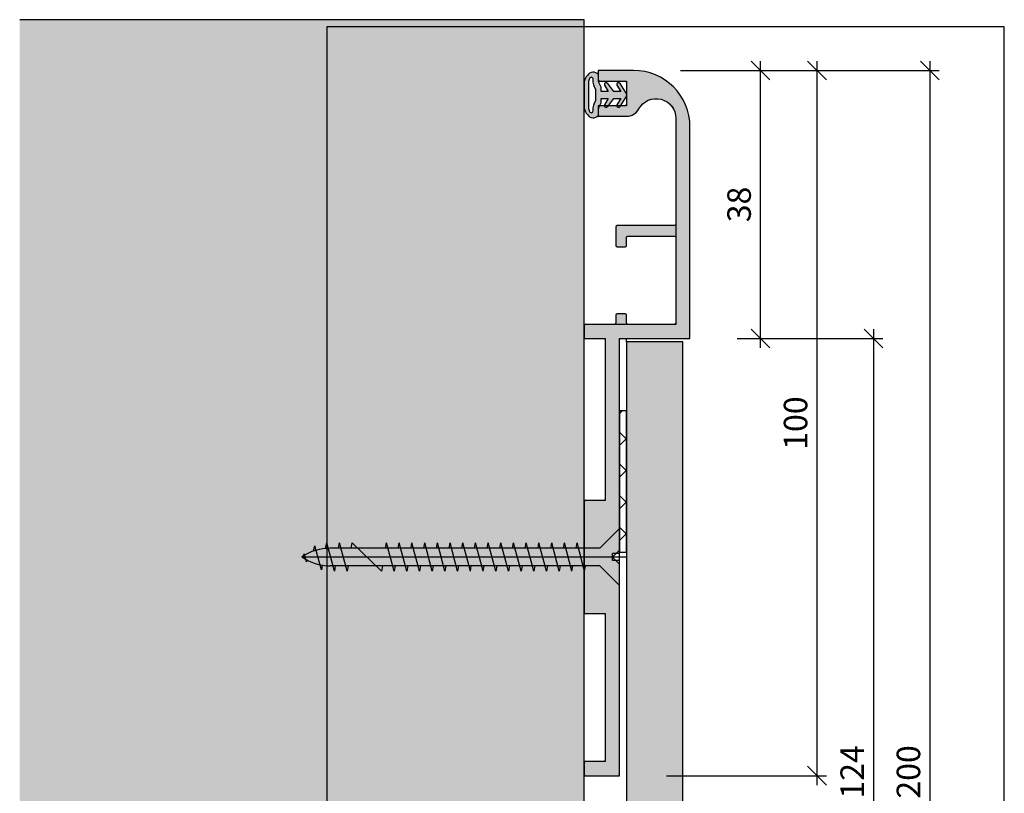
# Model space of a CAD drawing. Units: millimetres. Extents: x -573 to -434, y -415 to -181.
import ezdxf

# ---------------------------------------------------------------- set-up
doc = ezdxf.new("R2010")
doc.units = ezdxf.units.MM
doc.header["$LTSCALE"] = 0.2
doc.layers.add('Bem_1_1', color=7, linetype='Continuous', lineweight=18)
for name, color, linetype in [('Dichtung', 252, 'Continuous'), ('Dichtung-Wandanschluss-Kontur', 4, 'Continuous'), ('Dichtung-Wandanschluss-Schraffur', 252, 'Continuous'), ('Füllungsschraffur', 253, 'Continuous'), ('küffner', 1, 'Continuous'), ('Profil', 7, 'Continuous'), ('Sockel', 7, 'Continuous'), ('Türdichtung', 3, 'Continuous'), ('Wandkontur', 4, 'Continuous'), ('Wandschraffur', 254, 'Continuous')]:
    doc.layers.add(name, color=color, linetype=linetype)
doc.layers.add('Konlinie', color=9, linetype='Continuous', plot=False)
doc.styles.add('Bemtext', font='arial.ttf')
doc.dimstyles.new('BEM_1_2$0', dxfattribs={"dimscale": 1.33333, "dimtxt": 2.5, "dimasz": 2, "dimexe": 1, "dimexo": 5, "dimgap": 1, "dimtad": 1, "dimdec": 0, "dimrnd": 0.1, "dimzin": 9, "dimdsep": 46, "dimtxsty": 'Bemtext', "dimblk": 'OBLIQUE', "dimcen": 0, "dimdle": 1, "dimclrd": 151, "dimclre": 252, "dimclrt": 151, "dimadec": 1, "dimazin": 2, "dimtfac": 1, "dimtdec": 0, "dimtix": 1, "dimtmove": 0, "dimatfit": 0, "dimldrblk": 'OBLIQUE', "dimfxl": 0, "dimtolj": 1, "dimtzin": 12, "dimarcsym": 0})

# ---------------------------------------------------------------- blocks, each defined once
blk = doc.blocks.new('_Oblique')
at = {"color": 0, "linetype": 'ByBlock', "lineweight": -2}
blk.add_line((-0.5, -0.5), (0.5, 0.5), dxfattribs=at)
blk = doc.blocks.new('*D33')
at = {"layer": 'Bem_1_1', "color": 151, "lineweight": -2}
blk.add_line((-468.1322534659098, -228.0034745370214), (-468.1322534659098, -187.3368145370214), dxfattribs=at)
at = {"layer": 'Bem_1_1', "color": 252, "lineweight": -2}
for p, q in [((-479.4650762986704, -188.6701445370214), (-466.7989234659098, -188.6701445370214)), ((-471.4650762986704, -226.6701445370214), (-466.7989234659098, -226.6701445370214))]:
    blk.add_line(p, q, dxfattribs=at)
at = {"layer": 'Defpoints', "color": 0}
for p in [(-486.1317262986704, -188.6701445370214), (-468.1322534659098, -188.6701445370214), (-478.1317262986704, -226.6701445370214)]:
    blk.add_point(p, dxfattribs=at)
at = {"layer": 'Bem_1_1', "color": 151, "lineweight": -2, "xscale": 2.66666, "yscale": 2.66666, "zscale": 2.66666}
for p, rotation in [((-468.1322534659098, -188.6701445370214), 90), ((-468.1322534659098, -226.6701445370214), 270)]:
    blk.add_blockref('_Oblique', p, dxfattribs=dict(at, rotation=rotation))
at = {"layer": 'Bem_1_1', "color": 151, "insert": (-471.1686260477651, -207.6701445370215), "char_height": 3.333325, "attachment_point": 5, "rotation": 90, "style": 'Bemtext'}
blk.add_mtext('\\A1;38', dxfattribs=at)
blk = doc.blocks.new('*D34')
at = {"layer": 'Bem_1_1', "color": 151, "lineweight": -2}
blk.add_line((-452.1322534659098, -225.3368145370214), (-452.1322534659098, -357.0034745370214), dxfattribs=at)
at = {"layer": 'Bem_1_1', "color": 252, "lineweight": -2}
for p, q in [((-471.4650762986704, -226.6701445370214), (-450.7989234659098, -226.6701445370214)), ((-471.4650762986704, -355.6701445370214), (-450.7989234659098, -355.6701445370214))]:
    blk.add_line(p, q, dxfattribs=at)
at = {"layer": 'Defpoints', "color": 0}
for p in [(-478.1317262986704, -226.6701445370214), (-478.1317262986704, -355.6701445370214), (-452.1322534659098, -355.6701445370214)]:
    blk.add_point(p, dxfattribs=at)
at = {"layer": 'Bem_1_1', "color": 151, "lineweight": -2, "xscale": 2.66666, "yscale": 2.66666, "zscale": 2.66666}
for p, rotation in [((-452.1322534659098, -226.6701445370214), 90), ((-452.1322534659098, -355.6701445370214), 270)]:
    blk.add_blockref('_Oblique', p, dxfattribs=dict(at, rotation=rotation))
at = {"layer": 'Bem_1_1', "color": 151, "insert": (-455.1402041088156, -291.1701445370215), "char_height": 3.333325, "attachment_point": 5, "rotation": 90, "style": 'Bemtext'}
blk.add_mtext('\\A1;>= 124', dxfattribs=at)
blk = doc.blocks.new('*D35')
at = {"layer": 'Bem_1_1', "color": 151, "lineweight": -2}
blk.add_line((-460.1322534659099, -187.3368145370214), (-460.1322534659099, -290.0034745370214), dxfattribs=at)
at = {"layer": 'Bem_1_1', "color": 252, "lineweight": -2}
for p, q in [((-479.4650762986704, -188.6701445370214), (-458.7989234659099, -188.6701445370214)), ((-481.4650762986704, -288.6701445370214), (-458.7989234659099, -288.6701445370214))]:
    blk.add_line(p, q, dxfattribs=at)
at = {"layer": 'Defpoints', "color": 0}
for p in [(-486.1317262986704, -188.6701445370214), (-488.1317262986704, -288.6701445370214), (-460.1322534659099, -288.6701445370214)]:
    blk.add_point(p, dxfattribs=at)
at = {"layer": 'Bem_1_1', "color": 151, "lineweight": -2, "xscale": 2.66666, "yscale": 2.66666, "zscale": 2.66666}
for p, rotation in [((-460.1322534659099, -188.6701445370214), 90), ((-460.1322534659099, -288.6701445370214), 270)]:
    blk.add_blockref('_Oblique', p, dxfattribs=dict(at, rotation=rotation))
at = {"layer": 'Bem_1_1', "color": 151, "insert": (-463.1674891702072, -238.6701445370215), "char_height": 3.333325, "attachment_point": 5, "rotation": 90, "style": 'Bemtext'}
blk.add_mtext('\\A1;100', dxfattribs=at)
blk = doc.blocks.new('*D39')
at = {"layer": 'Bem_1_1', "color": 151, "lineweight": -2}
blk.add_line((-444.1322534659097, -187.3368145370215), (-444.1322534659097, -395.0034745370214), dxfattribs=at)
at = {"layer": 'Bem_1_1', "color": 252, "lineweight": -2}
for p, q in [((-479.4650762986704, -188.6701445370214), (-442.7989234659097, -188.6701445370215)), ((-479.4650762986704, -393.6701445370214), (-442.7989234659098, -393.6701445370214))]:
    blk.add_line(p, q, dxfattribs=at)
at = {"layer": 'Defpoints', "color": 0}
for p in [(-486.1317262986704, -188.6701445370214), (-486.1317262986704, -393.6701445370214), (-444.1322534659097, -393.6701445370214)]:
    blk.add_point(p, dxfattribs=at)
at = {"layer": 'Bem_1_1', "color": 151, "lineweight": -2, "xscale": 2.66666, "yscale": 2.66666, "zscale": 2.66666}
for p, rotation in [((-444.1322534659097, -188.6701445370215), 90), ((-444.1322534659097, -393.6701445370214), 270)]:
    blk.add_blockref('_Oblique', p, dxfattribs=dict(at, rotation=rotation))
at = {"layer": 'Bem_1_1', "color": 151, "insert": (-447.167489170207, -291.1701445370215), "char_height": 3.333325, "attachment_point": 5, "rotation": 90, "style": 'Bemtext'}
blk.add_mtext('\\A1;>= 200', dxfattribs=at)
blk = doc.blocks.new('2mm GL-Dichtung')
at = {"layer": 'Dichtung-Wandanschluss-Schraffur'}
h = blk.add_hatch(color=252, dxfattribs=at)
h.paths.add_polyline_path([(-2.400000000000318, 3.162044638320822), (-1.493351848995189, 2.615562523371409, 0.9265747583733633), (-1.288625568225939, 3.070137985391284), (-2.399999999999189, 3.77288717737338), (-2.780286967330767, 3.980316432282052, 0.1254892417099063), (-2.900000000000318, 4.010842539053556, 0.1254892417099134), (-3.019713032669869, 3.980316432282021), (-3.400000000001395, 3.772887177373375), (-4.511374431774641, 3.070137985391284, 0.926574758373362), (-4.30664815100539, 2.615562523371409), (-3.400000000000261, 3.162044638320823), (-3.400000000000261, 2.162044638321276), (-4.51137443177771, 1.308093347067825, 0.9265747583620065), (-4.306648151003571, 0.8535178850506782), (-3.400000000000261, 1.399999999999636), (-3.400000000000488, 0.4000000000000909), (-4.000000000000398, 0.4000000000000909, -0.1622776601683794), (-5.200000000000671, 0), (-5.80000000000058, 0, 0.4988293053018844), (-5.68160103253831, -1.570860590265511, 0.1513207257443131), (-4.80973626364653, -2), (-2.900000000000318, -2), (-0.9902637363540521, -2, 0.1513207257443132), (-0.1183989674622699, -1.570860590265511, 0.4988293053018847), (0, 0), (-0.599999999999909, 0, -0.1622776601683794), (-1.800000000000182, 0.4000000000000909), (-2.400000000000091, 0.400000000000091), (-2.400000000000318, 1.399999999999636), (-1.493351848997008, 0.8535178850506782, 0.9265747583620065), (-1.288625568222869, 1.308093347067825), (-2.400000000000318, 2.162044638321277)])
h.paths.add_polyline_path([(-2.131465711000374, -0.3751273472366847, 0.1466177074177876), (-0.6916027573309413, -0.7572285571200157, -0.8856658174979566), (-0.551752991657621, -1.254221752071771, -0.1384025542621115), (-1.123351808292625, -1.392248295460377), (-2.900000000000261, -1.392248295460377), (-4.676648191707955, -1.392248295460377, -0.1384025542621112), (-5.248247008342958, -1.254221752071771, -0.9167833280538686), (-5.086915349829096, -0.7572285571200161, 0.1450467963129161), (-3.668534289000206, -0.3751273472366847), (-2.900000000000261, -0.3751273472366847)], flags=16)
at = {"layer": 'Dichtung-Wandanschluss-Kontur'}
for points in [[(-2.900000000000261, -2), (-0.9902637363540521, -2, 0.1513207257443133), (-0.1183989674622694, -1.570860590265511, 0.4988293053018845), (0, 0), (-0.599999999999909, 0, -0.1622776601683794), (-1.800000000000182, 0.4000000000000909), (-2.400000000000091, 0.4000000000000909), (-2.400000000000318, 1.399999999999636), (-1.493351848997008, 0.8535178850506782, 0.9265747583620066), (-1.288625568222869, 1.308093347067825), (-2.400000000000318, 2.162044638321277), (-2.400000000000318, 3.162044638320822), (-1.493351848995189, 2.615562523371409, 0.9265747583733648), (-1.288625568225939, 3.070137985391284), (-2.399999999999181, 3.772887177373377), (-2.780286967330767, 3.980316432282052, 0.1254892417099063), (-2.900000000000261, 4.010842539053556, 0.1254892417099063), (-3.019713032669813, 3.980316432282052), (-3.400000000001398, 3.772887177373377), (-4.511374431774641, 3.070137985391284, 0.9265747583733648), (-4.30664815100539, 2.615562523371409), (-3.400000000000261, 3.162044638320822), (-3.400000000000261, 2.162044638321277), (-4.51137443177771, 1.308093347067825, 0.9265747583620066), (-4.306648151003571, 0.8535178850506782), (-3.400000000000261, 1.399999999999636), (-3.400000000000489, 0.4000000000000909), (-4.000000000000398, 0.4000000000000909, -0.1622776601683794), (-5.200000000000671, 0), (-5.80000000000058, 0, 0.4988293053018845), (-5.68160103253831, -1.570860590265511, 0.1513207257443133), (-4.809736263646528, -2)], [(-2.900000000000261, -0.3751273472366847), (-3.668534289000206, -0.3751273472366847, -0.1450467963129163), (-5.086915349829098, -0.7572285571200155, 0.916783328053873), (-5.248247008342958, -1.254221752071771, 0.1384025542621112), (-4.676648191707955, -1.392248295460377), (-2.900000000000318, -1.392248295460377), (-2.900000000000261, -1.392248295460377), (-2.900000000000261, -1.392248295460377), (-1.123351808292625, -1.392248295460377, 0.1384025542621112), (-0.5517529916576223, -1.254221752071771, 0.8856658174979603), (-0.6916027573309407, -0.7572285571200155, -0.1466177074177877), (-2.131465711000374, -0.3751273472366847)]]:
    blk.add_lwpolyline(points, format="xyb", close=True, dxfattribs=at)

msp = doc.modelspace()

# ---------------------------------------------------------------- hatches: boundary and pattern name
at = {"layer": 'Dichtung'}
h = msp.add_hatch(dxfattribs=at)
h.set_pattern_fill('ANSI37', color=256, style=0)
h.set_pattern_definition([(45, (-390.6522678870317, -337.4314951491768), (-2.245064030267288, 2.245064030267288), []), (135, (-390.6522678870317, -337.4314951491768), (-2.245064030267288, -2.245064030267288), [])])
h.paths.add_polyline_path([(-487.1317262986704, -256.9573524052148), (-487.1317262986704, -236.9573524052148), (-488.1317262986704, -236.9573524052148), (-488.1317262986704, -256.9573524052148)])
at = {"layer": 'Füllungsschraffur'}
msp.add_hatch(color=256, dxfattribs=at).paths.add_polyline_path([(-487.1317262986704, -355.1701445370214), (-479.1317262986704, -355.1701445370214), (-479.1317262986704, -227.1701445370214), (-487.1317262986704, -227.1701445370214)])
at = {"layer": 'Profil'}
h = msp.add_hatch(color=256, dxfattribs=at)
edge = h.paths.add_edge_path()
edge.add_line((-488.1317262986704, -288.6701445370214), (-488.1317262986704, -258.6701445370214))
edge.add_line((-488.1317262986704, -258.6701445370214), (-489.1317262986704, -257.6701445370214))
edge.add_line((-489.1317262986704, -257.6701445370214), (-488.1317262986704, -256.6701445370214))
edge.add_line((-488.1317262986704, -256.6701445370214), (-488.1317262986704, -226.6701445370214))
edge.add_line((-488.1317262986704, -226.6701445370214), (-478.1317262986704, -226.6701445370214))
edge.add_line((-478.1317262986704, -226.6701445370214), (-478.1317262986704, -196.6701445370214))
edge.add_arc((-486.1317262986704, -196.6701445370214), 8, 0, 90)
edge.add_line((-486.1317262986704, -188.6701445370214), (-491.1317262986704, -188.6701445370214))
edge.add_line((-491.1317262986704, -188.6701445370214), (-491.1317262986704, -190.1701445370214))
edge.add_line((-491.1317262986704, -190.1701445370214), (-487.1317262986704, -190.1701445370214))
edge.add_line((-487.1317262986704, -190.1701445370214), (-487.1317262986704, -193.6701445370214))
edge.add_line((-487.1317262986704, -193.6701445370214), (-491.1317262986704, -193.6701445370214))
edge.add_line((-491.1317262986704, -193.6701445370214), (-491.1317262986704, -195.1701445370214))
edge.add_line((-491.1317262986704, -195.1701445370214), (-487.1317262986704, -195.1701445370214))
edge.add_arc((-487.1317262986701, -193.1701445370219), 1.999999999999517, 269.9999999999902, 331.422556061133)
edge.add_arc((-482.9248946374192, -195.467336830045), 2.793176713358348, -0.14030424648660755, 151.3198562774728, ccw=False)
edge.add_line((-480.1317262986704, -195.4741766734984), (-480.1317262986704, -224.6701445370214))
edge.add_line((-480.1317262986704, -224.6701445370214), (-493.1317262986704, -224.6701445370214))
edge.add_line((-493.1317262986704, -224.6701445370214), (-493.1317262986704, -226.6701445370214))
edge.add_line((-493.1317262986704, -226.6701445370214), (-490.1317262986704, -226.6701445370214))
edge.add_line((-490.1317262986704, -226.6701445370214), (-490.1317262986704, -249.6701445370214))
edge.add_line((-490.1317262986704, -249.6701445370214), (-493.1317262986704, -249.6701445370214))
edge.add_line((-493.1317262986704, -249.6701445370214), (-493.1317262986704, -265.6701445370214))
edge.add_line((-493.1317262986704, -265.6701445370214), (-490.1317262986704, -265.6701445370214))
edge.add_line((-490.1317262986704, -265.6701445370214), (-490.1317262986704, -286.6701445370214))
edge.add_line((-490.1317262986704, -286.6701445370214), (-493.1317262986704, -286.6701445370214))
edge.add_line((-493.1317262986704, -286.6701445370214), (-493.1317262986704, -288.6701445370214))
edge.add_line((-493.1317262986704, -288.6701445370214), (-488.1317262986704, -288.6701445370214))
at = {"layer": 'Sockel'}
h = msp.add_hatch(color=256, dxfattribs=at)
edge = h.paths.add_edge_path()
edge.add_line((-493.1317262986704, -249.8701445370215), (-493.1317262986705, -265.4701445370214))
edge.add_arc((-492.9317262986705, -265.4701445370214), 0.1999999999999886, 180, 270)
edge.add_line((-492.9317262986705, -265.6701445370214), (-490.3317262986704, -265.6701445370215))
edge.add_arc((-490.3317262986704, -265.8701445370215), 0.1999999999999886, 0, 90, ccw=False)
edge.add_line((-490.1317262986704, -265.8701445370215), (-490.1317262986705, -286.4701445370214))
edge.add_arc((-490.3317262986704, -286.4701445370214), 0.1999999999999886, -90, 0, ccw=False)
edge.add_line((-490.3317262986704, -286.6701445370214), (-492.9317262986705, -286.6701445370215))
edge.add_arc((-492.9317262986705, -286.8701445370214), 0.1999999999999318, 90, 180.0000000000163)
edge.add_line((-493.1317262986704, -286.8701445370215), (-493.1317262986705, -288.4701445370214))
edge.add_arc((-492.9317262986705, -288.4701445370214), 0.1999999999999886, 180, 270)
edge.add_line((-492.9317262986705, -288.6701445370214), (-488.3317262986704, -288.6701445370214))
edge.add_arc((-488.3317262986704, -288.4701445370214), 0.1999999999999886, 270, 360)
edge.add_line((-488.1317262986704, -288.4701445370214), (-488.1317262986704, -258.6701445370214))
edge.add_line((-488.1317262986704, -258.6701445370214), (-489.1317262986704, -257.6701445370214))
edge.add_line((-489.1317262986704, -257.6701445370214), (-488.1317262986704, -256.6701445370214))
edge.add_line((-488.1317262986704, -256.6701445370214), (-488.1317262986705, -226.8701445370215))
edge.add_arc((-487.9317262986705, -226.8701445370214), 0.1999999999999886, 90, 180.0000000000081, ccw=False)
edge.add_line((-487.9317262986705, -226.6701445370214), (-478.3317262986704, -226.6701445370214))
edge.add_arc((-478.3317262986704, -226.4701445370214), 0.2000000000000171, 270, 359.9999999999918)
edge.add_line((-478.1317262986704, -226.4701445370214), (-478.1317262986704, -196.6701445370214))
edge.add_arc((-486.1317262986704, -196.6701445370214), 8, 0, 90)
edge.add_line((-486.1317262986704, -188.6701445370214), (-490.9317262986705, -188.6701445370214))
edge.add_arc((-490.9317262986705, -188.8701445370214), 0.2000000000000171, 90, 180.0000000000082)
edge.add_line((-491.1317262986705, -188.8701445370215), (-491.1317262986704, -189.9701445370214))
edge.add_arc((-490.9317262986705, -189.9701445370214), 0.1999999999999318, 179.9999999999919, 270)
edge.add_line((-490.9317262986705, -190.1701445370214), (-487.3317262986704, -190.1701445370214))
edge.add_arc((-487.3317262986704, -190.3701445370214), 0.2000000000000171, -8.071765478234738e-12, 90, ccw=False)
edge.add_line((-487.1317262986705, -190.3701445370215), (-487.1317262986704, -193.4701445370214))
edge.add_arc((-487.3317262986704, -193.4701445370214), 0.2000000000000455, 270, 359.99999999999187, ccw=False)
edge.add_line((-487.3317262986704, -193.6701445370214), (-490.9317262986705, -193.6701445370214))
edge.add_arc((-490.9317262986705, -193.8701445370214), 0.2000000000000171, 90, 180.0000000000082)
edge.add_line((-491.1317262986705, -193.8701445370215), (-491.1317262986704, -194.9701445370214))
edge.add_arc((-490.9317262986705, -194.9701445370214), 0.1999999999999318, 179.9999999999919, 270)
edge.add_line((-490.9317262986705, -195.1701445370214), (-487.1317262986704, -195.1701445370214))
edge.add_arc((-487.1317262986704, -193.1701445370214), 2.000000000000028, 270, 331.4272026483197)
edge.add_arc((-482.923522366171, -195.4619406045221), 2.791796067500651, 1.0800249583553523e-12, 151.427202648321, ccw=False)
edge.add_line((-480.1317262986704, -195.4619406045221), (-480.1317262986704, -210.4701445370214))
edge.add_arc((-480.3317262986704, -210.4701445370214), 0.2000000000000455, 270, 359.99999999999187, ccw=False)
edge.add_line((-480.3317262986704, -210.6701445370214), (-488.4317262986705, -210.6701445370214))
edge.add_arc((-488.4317262986705, -210.8701445370214), 0.2000000000000171, 90, 180.0000000000082)
edge.add_line((-488.6317262986705, -210.8701445370215), (-488.6317262986704, -213.4701445370214))
edge.add_arc((-488.4317262986705, -213.4701445370214), 0.1999999999999318, 179.9999999999919, 270)
edge.add_line((-488.4317262986705, -213.6701445370214), (-487.3317262986704, -213.6701445370214))
edge.add_arc((-487.3317262986704, -213.4701445370214), 0.2000000000000171, 270, 360.0000000000081)
edge.add_line((-487.1317262986705, -213.4701445370214), (-487.1317262986704, -212.3701445370215))
edge.add_arc((-486.9317262986705, -212.3701445370214), 0.1999999999999318, 90, 180.0000000000081, ccw=False)
edge.add_line((-486.9317262986705, -212.1701445370215), (-480.3317262986704, -212.1701445370214))
edge.add_arc((-480.3317262986704, -212.3701445370214), 0.2000000000000171, -8.071765478234738e-12, 90, ccw=False)
edge.add_line((-480.1317262986705, -212.3701445370215), (-480.1317262986704, -224.4701445370214))
edge.add_arc((-480.3317262986704, -224.4701445370214), 0.2000000000000455, 270, 359.99999999999187, ccw=False)
edge.add_line((-480.3317262986704, -224.6701445370214), (-486.9317262986705, -224.6701445370214))
edge.add_arc((-486.9317262986705, -224.4701445370214), 0.2000000000000171, 179.9999999999918, 270, ccw=False)
edge.add_line((-487.1317262986705, -224.4701445370214), (-487.1317262986704, -223.3701445370215))
edge.add_arc((-487.3317262986704, -223.3701445370215), 0.2000000000000455, 8.142219984544751e-12, 90)
edge.add_line((-487.3317262986704, -223.1701445370215), (-488.4317262986705, -223.1701445370214))
edge.add_arc((-488.4317262986705, -223.3701445370214), 0.2000000000000171, 90, 180.0000000000082)
edge.add_line((-488.6317262986705, -223.3701445370215), (-488.6317262986704, -224.4701445370214))
edge.add_arc((-488.8317262986704, -224.4701445370214), 0.2000000000000455, 270, 359.99999999999187, ccw=False)
edge.add_line((-488.8317262986704, -224.6701445370214), (-492.9317262986705, -224.6701445370214))
edge.add_arc((-492.9317262986705, -224.8701445370214), 0.2000000000000171, 90, 180.0000000000082)
edge.add_line((-493.1317262986705, -224.8701445370215), (-493.1317262986704, -226.4701445370214))
edge.add_arc((-492.9317262986705, -226.4701445370214), 0.1999999999999318, 179.9999999999919, 270)
edge.add_line((-492.9317262986705, -226.6701445370214), (-490.3317262986704, -226.6701445370214))
edge.add_arc((-490.3317262986704, -226.8701445370214), 0.2000000000000171, -8.071765478234738e-12, 90, ccw=False)
edge.add_line((-490.1317262986705, -226.8701445370215), (-490.1317262986704, -249.4701445370214))
edge.add_arc((-490.3317262986704, -249.4701445370214), 0.2000000000000455, 270, 359.99999999999187, ccw=False)
edge.add_line((-490.3317262986704, -249.6701445370214), (-492.9317262986705, -249.6701445370214))
edge.add_arc((-492.9317262986704, -249.8701445370214), 0.1999999999999886, 90.00000000001629, 180.0000000000163)
at = {"layer": 'Wandschraffur'}
msp.add_hatch(color=256, dxfattribs=at).paths.add_polyline_path([(-573.1317262986704, -415.4707131473048), (-493.1317262986704, -415.4707131473048), (-493.1317262986704, -181.4707131473047), (-573.1317210537895, -181.4707131473046)])

# ---------------------------------------------------------------- linework, layer by layer
at = {"color": 251, "linetype": 'Continuous', "ltscale": 10}
for p, q in [((-488.131725568858, -253.6286484538277), (-490.9232219677313, -256.4201444894565)), ((-488.1317262041876, -261.7116315909911), (-488.1317258508777, -253.6286487358474)), ((-531.4938023182132, -256.8008576436363), (-531.2976658116114, -256.0689256081805)), ((-531.4938023182132, -256.8008576436363), (-531.2976658116114, -256.0689256081805)), ((-530.3774942240472, -259.5030182892783), (-531.2976658116078, -256.068828691028)), ((-530.3774942240472, -259.5030182892783), (-531.2976658116078, -256.068828691028)), ((-528.5357469469219, -259.6588228846667), (-529.6075336525738, -255.6588731441388)), ((-528.5357469469219, -259.6588228846667), (-529.6075336525738, -255.6588731441388)), ((-528.5357469469219, -259.6588228846667), (-529.6075317452252, -255.6588731441388)), ((-528.5357469469219, -259.6588228846667), (-529.6075317452252, -255.6588731441388)), ((-490.9232219677313, -256.4201444894565), (-529.1317371349676, -256.4201434750052)), ((-526.7357362657696, -259.6588229633457), (-527.807545859605, -255.6588732228169)), ((-526.7357362657696, -259.6588229633457), (-527.807545859605, -255.6588732228169)), ((-520.0597656387398, -259.6699448872972), (-521.1315504370431, -255.6699951467693)), ((-518.2597540039131, -259.6699449659767), (-519.3315626440743, -255.6699952254475)), ((-516.4597423690865, -259.6699450446553), (-517.5315271673898, -255.6699953041274)), ((-514.659755529792, -259.6699451233334), (-515.7315403280953, -255.6699953828055)), ((-512.8597686904976, -259.6699452020115), (-513.9315534888009, -255.6699954614836)), ((-511.059757055671, -259.6699452806905), (-512.1315666495065, -255.6699955401617)), ((-509.2597458976815, -259.6699453593695), (-510.3315793333749, -255.6699956188398)), ((-507.4597588199721, -259.6700423552001), (-508.5315681753854, -255.6699956975184)), ((-505.659772934352, -259.6700424338777), (-506.7315577326553, -255.6700926933498)), ((-503.8597612995254, -259.6700425125572), (-504.9315699396865, -255.6700927720279)), ((-502.0597496646987, -259.6700425912358), (-503.131534463002, -255.6700928507079)), ((-500.2597628254043, -259.6700426699139), (-501.3315476237075, -255.670092929386)), ((-498.4597759861098, -259.670042748592), (-499.5315607844131, -255.6700930080641)), ((-496.6597643512832, -259.670042827271), (-497.7315739451187, -255.6700930867422)), ((-494.8597531932937, -259.67004290595), (-495.9315866289871, -255.6700931654203)), ((-493.0597661155843, -259.6701399017805), (-494.1315754709976, -255.6700932440989)), ((-532.8713178977839, -257.4634516208648), (-532.7976467870632, -257.1885277161827)), ((-532.8713178977839, -257.4634516208648), (-532.7976467870632, -257.1885277161827)), ((-532.4833977996296, -258.3613243667386), (-532.7976467870632, -257.1885277161827)), ((-532.4833977996296, -258.3613243667386), (-532.7976467870632, -257.1885277161827)), ((-532.4833977996296, -258.3613243667386), (-532.4083054717067, -258.0811089278404)), ((-532.4833977996296, -258.3613243667386), (-532.4083054717067, -258.0811089278404)), ((-490.9232210088608, -258.9201857372918), (-529.1317372442452, -258.9201847214194)), ((-488.1317259185405, -261.7116313125987), (-490.9232210088608, -258.9201857372918))]:
    msp.add_line(p, q, dxfattribs=at)
at = {"color": 251}
for p, q in [((-529.7656112546525, -256.4480995917003), (-529.6075336525738, -255.6588731441388)), ((-529.7656112546525, -256.4480995917003), (-529.6075336525738, -255.6588731441388)), ((-527.9440769469711, -256.408827440482), (-527.807545859605, -255.6588732228169)), ((-527.9440769469711, -256.408827440482), (-527.807545859605, -255.6588732228169)), ((-526.1440848626759, -256.4088275191602), (-526.0075580666363, -255.6588733014945)), ((-526.1440848626759, -256.4088275191602), (-526.0075580666363, -255.6588733014945)), ((-526.0075580666363, -255.6588733014945), (-521.8597515243599, -259.6699448086196)), ((-521.2680815244091, -256.4199493644347), (-521.1315504370431, -255.6699951467693)), ((-519.468094089051, -256.4199494431126), (-519.3315626440743, -255.6699952254474)), ((-517.6680630824981, -256.4199495217925), (-517.5315271673898, -255.6699953041274)), ((-515.8680715942667, -256.4199496004707), (-515.7315403280953, -255.6699953828055)), ((-514.0680847549721, -256.4199496791486), (-513.9315534888009, -255.6699954614836)), ((-512.2680979156777, -256.4199497578265), (-512.1315666495065, -255.6699955401618)), ((-510.4681060400117, -256.4199498365047), (-510.3315793333749, -255.6699956188398)), ((-508.6680948820223, -256.4199499151837), (-508.5315681753854, -255.6699956975184)), ((-506.8680888200213, -256.4200469110152), (-506.7315577326553, -255.6700926933498)), ((-505.0681013846631, -256.4200469896931), (-504.9315699396865, -255.6700927720279)), ((-503.2680703781102, -256.420047068373), (-503.131534463002, -255.6700928507079)), ((-501.4680788898788, -256.4200471470512), (-501.3315476237075, -255.670092929386)), ((-499.6680920505843, -256.4200472257291), (-499.5315607844131, -255.6700930080641)), ((-497.8681052112898, -256.420047304407), (-497.7315739451187, -255.6700930867422)), ((-496.0681133356239, -256.4200473830852), (-495.9315866289871, -255.6700931654203)), ((-494.2681021776344, -256.4200474617642), (-494.1315754709976, -255.6700932440989)), ((-532.8713178977839, -257.4634516208648), (-533.1317371327137, -257.628706507962)), ((-532.8713178977839, -257.4634516208648), (-533.1317371327137, -257.628706507962)), ((-487.1317243281595, -257.6701445901223), (-533.0735120116994, -257.6701433703495)), ((-488.1317260056777, -257.1701445635719), (-489.1317262768152, -257.1701445370214)), ((-489.1317263205256, -258.1701445370214), (-489.1317262768152, -257.1701445370214)), ((-530.2425656608132, -258.8293686043091), (-530.3774942240472, -259.5030182892783)), ((-530.2425656608132, -258.8293686043091), (-530.3774942240472, -259.5030182892783)), ((-528.3992158595553, -258.9088686669982), (-528.5357469469219, -259.6588228846666)), ((-528.3992158595553, -258.9088686669982), (-528.5357469469219, -259.6588228846666)), ((-526.5992094697295, -258.9088687456775), (-526.7357362657696, -259.6588229633456)), ((-526.5992094697295, -258.9088687456775), (-526.7357362657696, -259.6588229633456)), ((-521.7232204369935, -258.9199905909522), (-521.8597515243599, -259.6699448086196)), ((-519.923234193763, -258.9199906696306), (-520.0597656387398, -259.6699448872972)), ((-518.1232180888047, -258.9199907483103), (-518.2597540039131, -259.6699449659767)), ((-516.3232111029151, -258.9199908269895), (-516.4597423690865, -259.6699450446553)), ((-514.5232242636208, -258.9199909056679), (-514.659755529792, -259.6699451233334)), ((-512.7232374243264, -258.9199909843463), (-512.8597686904976, -259.6699452020114)), ((-510.9232303490342, -258.9199910630256), (-511.059757055671, -259.6699452806905)), ((-509.2597458976815, -259.6699453593695), (-509.1232191910448, -258.9199911417051)), ((-507.4597588199721, -259.6700423552001), (-507.3232321133354, -258.9200881375356)), ((-505.5232414893752, -258.9200882162111), (-505.659772934352, -259.6700424338777)), ((-503.7232253844168, -258.9200882948908), (-503.8597612995254, -259.6700425125572)), ((-501.9232183985273, -258.92008837357), (-502.0597496646987, -259.6700425912358)), ((-500.1232315592329, -258.9200884522484), (-500.2597628254043, -259.6700426699139)), ((-498.3232447199385, -258.9200885309268), (-498.4597759861098, -259.6700427485919)), ((-496.5232376446463, -258.9200886096061), (-496.6597643512832, -259.670042827271)), ((-494.8597531932937, -259.67004290595), (-494.7232264866569, -258.9200886882855)), ((-493.0597661155843, -259.6701399017805), (-492.9232394089476, -258.9201856841161)), ((-488.131726049388, -258.1701445635719), (-489.1317263205256, -258.1701445370214))]:
    msp.add_line(p, q, dxfattribs=at)
at = {"color": 251, "linetype": 'Continuous', "ltscale": 10}
for centre, radius, start, end in [((-529.1317374507332, -263.644217957923), 7.224013805389403, 90.00002549960915, 123.6218229343486), ((-529.1317369452579, -252.0800013441535), 6.840122699737548, 234.2122368813888, 270.0000068301891)]:
    msp.add_arc(centre, radius, start, end, dxfattribs=at)
at = {"layer": 'Dichtung'}
msp.add_lwpolyline([(-487.1317262986704, -256.9573524052148), (-487.1317262986704, -236.9573524052148), (-488.1317262986704, -236.9573524052148), (-488.1317262986704, -256.9573524052148)], close=True, dxfattribs=at)
at = {"layer": 'Konlinie'}
msp.add_line((-487.1317262986704, -227.1701445370214), (-487.1317262986704, -226.6701445370214), dxfattribs=at)
at = {"layer": 'küffner'}
msp.add_lwpolyline([(-529.5859337844254, -414.4707131473048), (-433.5805548027279, -414.4707131473048), (-433.5805548027278, -182.4707131473047), (-529.5859337844254, -182.4707131473047)], close=True, dxfattribs=at)
at = {"layer": 'Profil'}
msp.add_lwpolyline([(-488.1317262986704, -288.6701445370214), (-488.1317262986704, -258.6701445370214), (-489.1317262986704, -257.6701445370214), (-488.1317262986704, -256.6701445370214), (-488.1317262986704, -226.6701445370214), (-478.1317262986704, -226.6701445370214), (-478.1317262986704, -196.6701445370214, 0.414213562373095), (-486.1317262986704, -188.6701445370214), (-491.1317262986704, -188.6701445370214), (-491.1317262986704, -190.1701445370214), (-487.1317262986704, -190.1701445370214), (-487.1317262986704, -193.6701445370214), (-491.1317262986704, -193.6701445370214), (-491.1317262986704, -195.1701445370214), (-487.1317262986704, -195.1701445370214, 0.2746130807251886), (-485.3753835834364, -194.1268368943885, -0.7774992828792969), (-480.1317262986704, -195.4741766734984), (-480.1317262986704, -224.6701445370214), (-493.1317262986704, -224.6701445370214), (-493.1317262986704, -226.6701445370214), (-490.1317262986704, -226.6701445370214), (-490.1317262986704, -249.6701445370214), (-493.1317262986704, -249.6701445370214), (-493.1317262986704, -265.6701445370214), (-490.1317262986704, -265.6701445370214), (-490.1317262986704, -286.6701445370214), (-493.1317262986704, -286.6701445370214), (-493.1317262986704, -288.6701445370214)], format="xyb", close=True, dxfattribs=at)
at = {"layer": 'Profil', "color": 4}
msp.add_lwpolyline([(-487.1317262986704, -355.1701445370214), (-479.1317262986704, -355.1701445370214), (-479.1317262986704, -227.1701445370214), (-487.1317262986704, -227.1701445370214)], close=True, dxfattribs=at)
at = {"layer": 'Sockel'}
msp.add_lwpolyline([(-493.1317262986704, -249.8701445370215), (-493.1317262986705, -265.4701445370214, 0.414213562373095), (-492.9317262986705, -265.6701445370214), (-490.3317262986704, -265.6701445370215, -0.414213562373095), (-490.1317262986704, -265.8701445370215), (-490.1317262986705, -286.4701445370214, -0.414213562373095), (-490.3317262986704, -286.6701445370214), (-492.9317262986705, -286.6701445370215, 0.414213562373095), (-493.1317262986704, -286.8701445370215), (-493.1317262986705, -288.4701445370214, 0.414213562373095), (-492.9317262986705, -288.6701445370214), (-488.3317262986704, -288.6701445370214, 0.414213562373095), (-488.1317262986704, -288.4701445370214), (-488.1317262986704, -258.6701445370214), (-489.1317262986704, -257.6701445370214), (-488.1317262986704, -256.6701445370214), (-488.1317262986705, -226.8701445370215, -0.414213562373095), (-487.9317262986705, -226.6701445370214), (-478.3317262986704, -226.6701445370214, 0.414213562373095), (-478.1317262986704, -226.4701445370214), (-478.1317262986704, -196.6701445370214, 0.414213562373095), (-486.1317262986704, -188.6701445370214), (-490.9317262986705, -188.6701445370214, 0.414213562373095), (-491.1317262986705, -188.8701445370215), (-491.1317262986704, -189.9701445370214, 0.414213562373095), (-490.9317262986705, -190.1701445370214), (-487.3317262986704, -190.1701445370214, -0.414213562373095), (-487.1317262986705, -190.3701445370215), (-487.1317262986704, -193.4701445370214, -0.414213562373095), (-487.3317262986704, -193.6701445370214), (-490.9317262986705, -193.6701445370214, 0.414213562373095), (-491.1317262986705, -193.8701445370215), (-491.1317262986704, -194.9701445370214, 0.414213562373095), (-490.9317262986705, -195.1701445370214), (-487.1317262986704, -195.1701445370214, 0.274634884360085), (-485.3753060031405, -194.1266944549298, -0.7772685714307588), (-480.1317262986704, -195.4619406045221), (-480.1317262986704, -210.4701445370214, -0.414213562373095), (-480.3317262986704, -210.6701445370214), (-488.4317262986705, -210.6701445370214, 0.414213562373095), (-488.6317262986705, -210.8701445370215), (-488.6317262986704, -213.4701445370214, 0.414213562373095), (-488.4317262986705, -213.6701445370214), (-487.3317262986704, -213.6701445370214, 0.414213562373095), (-487.1317262986705, -213.4701445370214), (-487.1317262986704, -212.3701445370215, -0.414213562373095), (-486.9317262986705, -212.1701445370215), (-480.3317262986704, -212.1701445370214, -0.414213562373095), (-480.1317262986705, -212.3701445370215), (-480.1317262986704, -224.4701445370214, -0.414213562373095), (-480.3317262986704, -224.6701445370214), (-486.9317262986705, -224.6701445370214, -0.414213562373095), (-487.1317262986705, -224.4701445370214), (-487.1317262986704, -223.3701445370215, 0.414213562373095), (-487.3317262986704, -223.1701445370215), (-488.4317262986705, -223.1701445370214, 0.414213562373095), (-488.6317262986705, -223.3701445370215), (-488.6317262986704, -224.4701445370214, -0.414213562373095), (-488.8317262986704, -224.6701445370214), (-492.9317262986705, -224.6701445370214, 0.414213562373095), (-493.1317262986705, -224.8701445370215), (-493.1317262986704, -226.4701445370214, 0.414213562373095), (-492.9317262986705, -226.6701445370214), (-490.3317262986704, -226.6701445370214, -0.414213562373095), (-490.1317262986705, -226.8701445370215), (-490.1317262986704, -249.4701445370214, -0.414213562373095), (-490.3317262986704, -249.6701445370214), (-492.9317262986705, -249.6701445370214, 0.414213562373095)], format="xyb", close=True, dxfattribs=at)
at = {"layer": 'Wandkontur'}
for points in [[(-573.1317210537895, -415.4707131473048), (-493.1317262986704, -415.4707131473048), (-493.1317262986704, -181.4707131473047), (-573.1317210537895, -181.4707131473046)], [(-493.1317262986704, -415.4707131473048), (-493.1317262986704, -182.4707131473047)]]:
    msp.add_lwpolyline(points, dxfattribs=at)

# ---------------------------------------------------------------- block references
at = {"layer": 'Türdichtung', "rotation": 270}
msp.add_blockref('2mm GL-Dichtung', (-491.1048003602566, -195.0504437502728), dxfattribs=at)

# ---------------------------------------------------------------- dimensions: what is measured, and where the dimension line sits
at = {"layer": 'Bem_1_1'}
dim = msp.add_linear_dim(base=(-460.1322534659099, -288.6701445370214), p1=(-486.1317262986704, -188.6701445370214), p2=(-488.1317262986704, -288.6701445370214), angle=90, dimstyle='BEM_1_2$0', dxfattribs=at)
dim.commit()
dim.dimension.update_dxf_attribs({"geometry": '*D35', "text_midpoint": (-463.1674891702072, -238.6701445370215)})
dim = msp.add_linear_dim(base=(-468.1322534659098, -188.6701445370214), p1=(-478.1317262986704, -226.6701445370214), p2=(-486.1317262986704, -188.6701445370214), angle=90, dimstyle='BEM_1_2$0', override={"dimsah": 1}, dxfattribs=at)
dim.commit()
dim.dimension.update_dxf_attribs({"geometry": '*D33', "text_midpoint": (-471.1686260477651, -207.6701445370215)})
for base, p1, p2, text, picture, middle in [((-444.1322534659097, -393.6701445370214), (-486.1317262986704, -188.6701445370214), (-486.1317262986704, -393.6701445370214), '>= 200', '*D39', (-447.167489170207, -291.1701445370215)), ((-452.1322534659098, -355.6701445370214), (-478.1317262986704, -226.6701445370214), (-478.1317262986704, -355.6701445370214), '>= 124', '*D34', (-455.1402041088156, -291.1701445370215))]:
    dim = msp.add_linear_dim(base=base, p1=p1, p2=p2, angle=90, text=text, dimstyle='BEM_1_2$0', dxfattribs=at)
    dim.commit()
    dim.dimension.update_dxf_attribs({"geometry": picture, "text_midpoint": middle})

doc.saveas('drawing.dxf')
